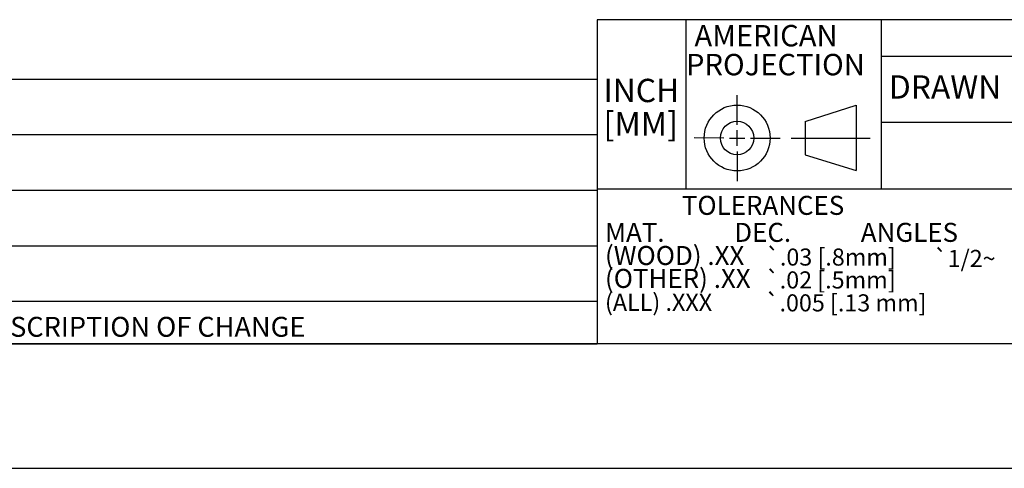
# Model space of a CAD drawing. Units: millimetres. Extents: x 157 to 3157, y 110 to 2051.
# Drawn here: x 1791 to 2488, y 110 to 428 of the extents above; entities that cross this region are included whole.
import ezdxf

# ---------------------------------------------------------------- set-up
doc = ezdxf.new("R2010")
doc.units = ezdxf.units.MM
doc.header["$LTSCALE"] = 11
doc.linetypes.add('CENTER', pattern=[50.8, 31.75, -6.35, 6.35, -6.35])
doc.layers.get('0').update_dxf_attribs({"lineweight": 25})
doc.layers.add('DEFAULT_1', color=7, linetype='CENTER', lineweight=25)
doc.styles.get("Standard").update_dxf_attribs({"font": 'arial_0.ttf'})
doc.styles.add('TEXTSTYLE_4_26', font='arial_0.ttf')
doc.styles.add('TEXTSTYLE_8_38', font='arial_0.ttf')
doc.styles.add('文字型式140', font='tahoma_0.ttf')
doc.styles.add('文字型式141', font='tahoma_0.ttf')
doc.styles.add('文字型式143', font='txt')
doc.styles.add('文字型式145', font='tahoma_0.ttf')
doc.styles.add('文字型式151', font='tahoma_0.ttf')

# ---------------------------------------------------------------- blocks, each defined once
blk = doc.blocks.new('標題欄框 RAS')
at = {"color": 7, "linetype": 'Continuous'}
for p, q in [((202.803, 47.382), (202.803, 26.527)), ((281.791, 47.382), (202.803, 47.382)), ((208.533, 36.474), (208.533, 47.382)), ((221.119, 36.474), (221.119, 47.382)), ((245.696, 45.024), (221.119, 45.024)), ((136.629, 43.559), (202.803, 43.559)), ((202.803, 43.559), (202.803, 26.527)), ((211.824, 40.623), (211.827, 42.534)), ((216.204, 40.822), (219.481, 41.875)), ((219.481, 41.875), (219.481, 37.665)), ((216.204, 40.822), (216.204, 38.694)), ((245.696, 40.756), (221.119, 40.756)), ((136.629, 39.983), (202.803, 39.983)), ((211.823, 39.267), (211.823, 40.264)), ((210.966, 39.767), (209.054, 39.77)), ((211.324, 39.766), (212.321, 39.766)), ((212.68, 39.764), (214.591, 39.762)), ((211.821, 38.909), (211.819, 36.997)), ((216.204, 38.694), (219.481, 37.665)), ((136.629, 36.407), (202.803, 36.407)), ((281.791, 36.474), (202.803, 36.474)), ((136.629, 32.831), (202.803, 32.831)), ((136.629, 29.255), (202.803, 29.255)), ((281.791, 26.527), (25.116, 26.527)), ((136.629, 26.527), (202.803, 26.527)), ((17.095, 18.506), (289.812, 18.506))]:
    blk.add_line(p, q, dxfattribs=at)
for radius in [2.121, 1.076]:
    blk.add_circle((211.823, 39.766), radius, dxfattribs=at)
at = {"layer": 'DEFAULT_1', "color": 7, "linetype": 'CENTER', "ltscale": 0.039322}
blk.add_line((215.305, 39.765), (220.391, 39.765), dxfattribs=at)
at = {"color": 7}
for s, height, style, p in [('AMERICAN', 1.377, '文字型式151', (209.078, 45.665)), ('PROJECTION', 1.377, '文字型式151', (208.533, 43.803)), ('DRAWN', 1.5, 'TEXTSTYLE_4_26', (221.599, 42.302)), ('INCH', 1.5, 'TEXTSTYLE_4_26', (203.219, 42.077)), ('[MM]', 1.53, '文字型式145', (203.219, 39.907)), ('             TOLERANCES', 1.224, '文字型式143', (203.402, 34.82)), ('MAT.            DEC.            ANGLES', 1.224, '文字型式141', (203.314, 33.082)), ('(WOOD) .XX  ', 1.224, '文字型式141', (203.314, 31.591)), ('(OTHER) .XX  ', 1.224, '文字型式141', (203.314, 30.116)), ('(ALL) .XXX  ', 1.1016, '文字型式140', (203.314, 28.641))]:
    blk.add_text(s, height=height, dxfattribs=dict(at, style=style)).set_placement(p)
at = {"color": 7, "char_height": 1.1016, "attachment_point": 7, "style": 'TEXTSTYLE_8_38'}
for s, insert in [('\\fAIGDT|b0|i0;\\H1.1016;`\\fTahoma|b0|i0;\\H1.1016;.03 [.8mm]    ', (213.669, 31.555)), ('\\fAIGDT|b0|i0;\\H1.1016;`\\fTahoma|b0|i0;\\H1.1016;1/2\\fAIGDT|b0|i0;\\H1.1016;~', (224.473, 31.463)), ('\\fAIGDT|b0|i0;\\H1.1016;`\\fTahoma|b0|i0;\\H1.1016;.02 [.5mm]', (213.659, 30.081)), ('\\fAIGDT|b0|i0;\\H1.1016;`\\fTahoma|b0|i0;\\H1.1016;.005 [.13 mm]', (213.644, 28.606))]:
    blk.add_mtext(s, dxfattribs=dict(at, insert=insert))
at = {"color": 7, "insert": (137.84, 27.614), "char_height": 1.28338, "attachment_point": 4, "line_spacing_factor": 3.37312}
blk.add_mtext('\\fArial|b0|i0;\\H1.2834;REV.         DATE           BY                  DESCRIPTION OF CHANGE', dxfattribs=at)

msp = doc.modelspace()

# ---------------------------------------------------------------- block references
at = {"xscale": 11, "yscale": 11, "zscale": 11}
msp.add_blockref('標題欄框 RAS', (-30.937, -93.569), dxfattribs=at)

doc.saveas('drawing.dxf')
